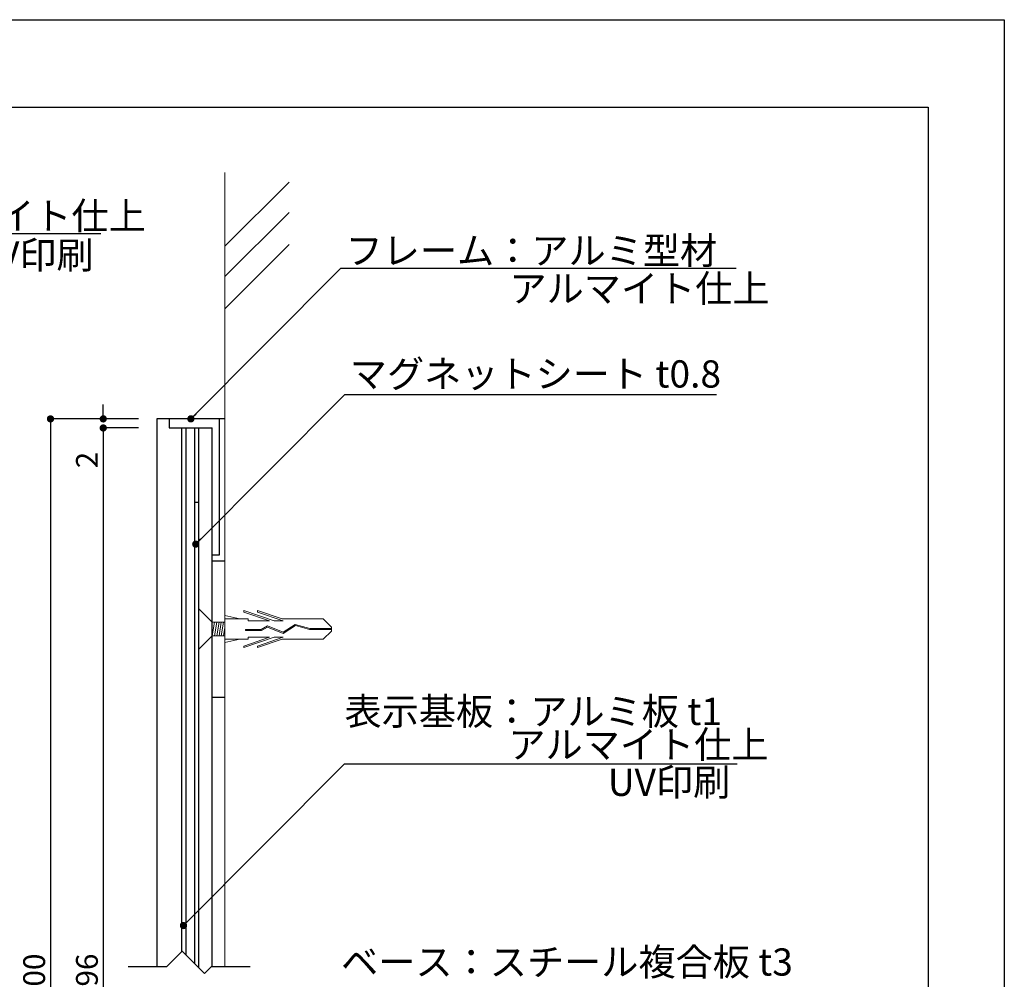
# Model space of a CAD drawing. Units: millimetres. Extents: x 1471 to 1768, y 883 to 1093.
# Drawn here: x 1660 to 1768, y 987 to 1093 of the extents above; entities that cross this region are included whole.
import ezdxf

# ---------------------------------------------------------------- set-up
doc = ezdxf.new("R2010")
doc.units = ezdxf.units.MM
doc.layers.add('ビス類', color=3, linetype='Continuous', lineweight=5)
for name, color, linetype in [('壁', 6, 'Continuous'), ('寸法', 2, 'Continuous'), ('本体1', 7, 'Continuous'), ('本体2', 11, 'Continuous'), ('枠ライン', 9, 'Continuous'), ('注釈', 2, 'Continuous')]:
    doc.layers.add(name, color=color, linetype=linetype)
doc.styles.get("Standard").update_dxf_attribs({"font": 'arial.ttf'})
doc.styles.add('角ゴ', font='txt.shx', dxfattribs={"bigfont": 'extfont.shx'})
doc.dimstyles.get("Standard").update_dxf_attribs({"dimtxt": 0.18, "dimasz": 0.18, "dimexe": 0.18, "dimexo": 0.0625, "dimgap": 0.09, "dimtad": 0, "dimtih": 1, "dimtoh": 1, "dimdec": 4, "dimzin": 0, "dimdsep": 46, "dimtxsty": 'Standard', "dimcen": 0.09, "dimadec": 0, "dimazin": 0, "dimtfac": 1, "dimtdec": 4, "dimtofl": 0, "dimtmove": 0, "dimatfit": 3, "dimfxl": 1, "dimtolj": 1, "dimtzin": 0, "dimarcsym": 0})

# ---------------------------------------------------------------- blocks, each defined once
blk = doc.blocks.new('_DOT')
at = {"color": 0, "linetype": 'ByBlock'}
blk.add_line((-0.5, 0), (-1, 0), dxfattribs=at)
at = {"color": 0, "linetype": 'ByBlock', "const_width": 0.5}
blk.add_lwpolyline([(-0.25, 0, 1), (0.25, 0, 1)], format="xyb", close=True, dxfattribs=at)
blk = doc.blocks.new('*D34')
at = {"layer": 'DEFPOINTS', "color": 0}
for p in [(1674.82, 1047.78), (1668.92, 926.53), (1674.82, 926.53)]:
    blk.add_point(p, dxfattribs=at)
at = {"layer": '寸法', "color": 2, "lineweight": -2}
for p, q in [((1672.82, 1047.78), (1668.92, 1047.78)), ((1668.92, 1046.98), (1668.92, 927.33)), ((1672.82, 926.53), (1668.92, 926.53))]:
    blk.add_line(p, q, dxfattribs=at)
at = {"layer": '寸法', "color": 2, "lineweight": -2, "xscale": 0.8, "yscale": 0.8, "zscale": 0.8}
for p, rotation in [((1668.92, 1047.78), 90), ((1668.92, 926.53), 270)]:
    blk.add_blockref('_DOT', p, dxfattribs=dict(at, rotation=rotation))
at = {"layer": '寸法', "color": 2, "insert": (1667.12, 987.16), "char_height": 2.4, "attachment_point": 5, "rotation": 90, "style": '角ゴ'}
blk.add_mtext('\\A1;896', dxfattribs=at)
blk = doc.blocks.new('*D35')
at = {"layer": 'DEFPOINTS', "color": 0}
for p in [(1674.82, 1048.78), (1668.92, 1047.78), (1674.82, 1047.78)]:
    blk.add_point(p, dxfattribs=at)
at = {"layer": '寸法', "color": 2, "lineweight": -2}
for p, q in [((1668.92, 1049.58), (1668.92, 1050.38)), ((1672.82, 1048.78), (1668.92, 1048.78)), ((1672.82, 1047.78), (1668.92, 1047.78)), ((1668.92, 1046.98), (1668.92, 1042.85))]:
    blk.add_line(p, q, dxfattribs=at)
at = {"layer": '寸法', "color": 2, "lineweight": -2, "xscale": 0.8, "yscale": 0.8, "zscale": 0.8}
for p, rotation in [((1668.92, 1048.78), 270), ((1668.92, 1047.78), 90)]:
    blk.add_blockref('_DOT', p, dxfattribs=dict(at, rotation=rotation))
at = {"layer": '寸法', "color": 2, "insert": (1667.12, 1044.25), "char_height": 2.4, "attachment_point": 5, "rotation": 90, "style": '角ゴ'}
blk.add_mtext('\\A1;2', dxfattribs=at)
blk = doc.blocks.new('*D36')
at = {"layer": 'DEFPOINTS', "color": 0}
for p in [(1674.82, 1048.78), (1663.11, 925.53), (1674.82, 925.53)]:
    blk.add_point(p, dxfattribs=at)
at = {"layer": '寸法', "color": 2, "lineweight": -2}
for p, q in [((1672.82, 1048.78), (1663.11, 1048.78)), ((1663.11, 1047.98), (1663.11, 926.33)), ((1672.82, 925.53), (1663.11, 925.53))]:
    blk.add_line(p, q, dxfattribs=at)
at = {"layer": '寸法', "color": 2, "lineweight": -2, "xscale": 0.8, "yscale": 0.8, "zscale": 0.8}
for p, rotation in [((1663.11, 1048.78), 90), ((1663.11, 925.53), 270)]:
    blk.add_blockref('_DOT', p, dxfattribs=dict(at, rotation=rotation))
at = {"layer": '寸法', "color": 2, "insert": (1661.31, 987.16), "char_height": 2.4, "attachment_point": 5, "rotation": 90, "style": '角ゴ'}
blk.add_mtext('\\A1;900', dxfattribs=at)
blk = doc.blocks.new('A$C0DF81ADE')
at = {"layer": 'ビス類', "color": 3, "linetype": 'Continuous'}
for p, q in [((-1.5, 0.75), (0, 2.25)), ((0, -2.25), (0, 2.25)), ((0, 0), (0, 2.18)), ((-14.65, 0.22), (-13.73, 1.12)), ((-9.19, 1.12), (-13.73, 1.12)), ((-9.3, 0.9), (-6.47, 1.87)), ((-9.19, 1.12), (-6.47, 2.05)), ((-8.34, 0.9), (-4.97, 2.05)), ((-7.8, 0.9), (-4.97, 1.87)), ((-6.47, 2.05), (-6.47, 1.87)), ((-5.47, 1.12), (-2.9, 1.12)), ((-5.47, 0.9), (-5.47, 1.12)), ((-4.97, 2.05), (-4.97, 1.87)), ((-4.53, 1.12), (-2.9, 1.5)), ((-14.65, 0.22), (-14.65, -0.22)), ((-14.65, 0.06), (-12.25, 0.06)), ((-12.25, 0.06), (-10.64, 0.51)), ((-12.23, -0.06), (-10.66, 0.39)), ((-10.66, 0.39), (-9.32, -0.49)), ((-10.64, 0.51), (-9.31, -0.36)), ((-9.32, -0.49), (-7.6, 0.21)), ((-9.31, -0.36), (-7.59, 0.34)), ((-9.31, -0.36), (-7.59, 0.34)), ((-9.3, 0.9), (-8.34, 0.9)), ((-7.8, 0.9), (-5.47, 0.9)), ((-7.6, 0.21), (-6.92, -0.15)), ((-7.59, 0.34), (-6.89, -0.04)), ((-2.9, 0.75), (-1.5, 0.75)), ((-2.75, -0.75), (-2.9, 0.15)), ((-2.5, -0.75), (-2.75, 0.75)), ((-2.25, -0.75), (-2.5, 0.75)), ((-2, -0.75), (-2.25, 0.75)), ((-1.75, -0.75), (-2, 0.75)), ((-1.5, -0.75), (-1.75, 0.75)), ((-14.65, -0.06), (-12.23, -0.06)), ((-14.65, -0.22), (-13.73, -1.12)), ((-9.3, -0.9), (-8.34, -0.9)), ((-9.3, -0.9), (-6.47, -1.87)), ((-8.34, -0.9), (-4.97, -2.05)), ((-7.8, -0.9), (-4.97, -1.87)), ((-7.8, -0.9), (-5.47, -0.9)), ((-6.92, -0.15), (-5.17, -0.15)), ((-6.89, -0.04), (-5.17, -0.04)), ((-5.47, -0.9), (-5.47, -1.12)), ((-5.17, -0.04), (-5.17, -0.15)), ((-2.9, -0.75), (-1.5, -0.75)), ((-1.5, -0.75), (0, -2.25)), ((-9.19, -1.12), (-13.73, -1.12)), ((-9.19, -1.12), (-6.47, -2.05)), ((-6.47, -2.05), (-6.47, -1.87)), ((-5.47, -1.12), (-2.9, -1.12)), ((-4.97, -2.05), (-4.97, -1.87)), ((-4.53, -1.12), (-2.9, -1.5))]:
    blk.add_line(p, q, dxfattribs=at)
blk = doc.blocks.new('A$C35AF3A20')
at = {"layer": '本体2'}
for p, q in [((-7.5, 1.5), (-7.5, 2.9)), ((7.5, 1.5), (7.5, 2.9))]:
    blk.add_line(p, q, dxfattribs=at)

msp = doc.modelspace()

# ---------------------------------------------------------------- linework, layer by layer
at = {"layer": '壁', "linetype": 'ByBlock', "lineweight": 0}
for p, q in [((1682.32, 1075.918), (1682.32, 988.412)), ((1682.32, 1067.792), (1689.391, 1074.863)), ((1682.32, 1064.456), (1689.391, 1071.527)), ((1682.32, 1060.903), (1689.391, 1067.974))]:
    msp.add_line(p, q, dxfattribs=at)
at = {"layer": '本体1'}
for p, q in [((1682.32, 1048.784), (1674.82, 1048.784)), ((1674.82, 1048.784), (1674.82, 988.412)), ((1676.17, 1048.784), (1676.17, 1047.784)), ((1681.67, 1048.784), (1681.67, 1033.784)), ((1676.17, 1047.784), (1680.92, 1047.784)), ((1678.02, 1047.784), (1678.02, 989.762)), ((1679.02, 988.762), (1679.02, 1047.784)), ((1681.67, 1033.784), (1680.92, 1033.784))]:
    msp.add_line(p, q, dxfattribs=at)
at = {"layer": '本体2'}
for p, q in [((1677.52, 1047.784), (1677.52, 990.062)), ((1679.42, 1047.784), (1679.42, 988.362)), ((1680.92, 988.412), (1680.92, 1047.784)), ((1679.02, 1039.596), (1679.42, 1039.596))]:
    msp.add_line(p, q, dxfattribs=at)
at = {"layer": '枠ライン', "ltscale": 0.3}
for points in [[(1471.147, 1092.752), (1768.147, 1092.752), (1768.147, 882.752), (1471.147, 882.752)], [(1479.534, 1083.107), (1759.759, 1083.107), (1759.759, 891.29), (1479.534, 891.29)]]:
    msp.add_lwpolyline(points, close=True, dxfattribs=at)
at = {"layer": '注釈'}
for p, q in [((1668.666, 1069.146), (1602.4, 1069.146)), ((1738.602, 1065.328), (1695.032, 1065.328)), ((1736.449, 1051.437), (1695.482, 1051.437)), ((1677.619, 990.162), (1675.869, 988.412)), ((1677.619, 990.162), (1680.084, 987.697)), ((1675.869, 988.412), (1671.653, 988.412)), ((1680.798, 988.412), (1680.084, 987.697)), ((1685.089, 988.412), (1680.798, 988.412))]:
    msp.add_line(p, q, dxfattribs=at)
at = {"layer": '注釈', "linetype": 'ByBlock'}
msp.add_line((1695.482, 1010.787), (1738.716, 1010.787), dxfattribs=at)

# ---------------------------------------------------------------- block references
at = {"layer": 'ビス類', "xscale": -1}
msp.add_blockref('A$C0DF81ADE', (1679.42, 1025.634), dxfattribs=at)
at = {"layer": '本体1', "rotation": 270.0001215423688}
msp.add_blockref('A$C35AF3A20', (1679.42, 1025.634), dxfattribs=at)

# ---------------------------------------------------------------- texts
at = {"layer": '注釈', "style": '角ゴ'}
for s, p in [('表示基板：アルミ板 t1 アルマイト仕上', (1602.478, 1069.636)), ('フレーム：アルミ型材 ', (1695.601, 1065.818)), ('UV印刷', (1654.376, 1065.322)), ('アルマイト仕上', (1713.65, 1061.644)), ('マグネットシート t0.8', (1696.071, 1052.233)), ('UV印刷', (1724.481, 1007.253)), ('ベース：スチール複合板 t3', (1695.11, 987.461))]:
    msp.add_text(s, height=3, dxfattribs=at).set_placement(p)
at = {"layer": '注釈', "linetype": 'Continuous', "style": '角ゴ'}
for s, p in [('表示基板：アルミ板 t1', (1695.486, 1015.063)), ('アルマイト仕上', (1713.531, 1011.406))]:
    msp.add_text(s, height=3, dxfattribs=at).set_placement(p)

# ---------------------------------------------------------------- dimensions: what is measured, and where the dimension line sits
at = {"layer": '寸法'}
dim = msp.add_linear_dim(base=(1668.92, 1047.784), p1=(1674.82, 1048.784), p2=(1674.82, 1047.784), angle=90, dimstyle='Standard', override={"dimtxt": 2.4, "dimasz": 0.8, "dimexe": 0, "dimexo": 2, "dimgap": 0.6, "dimtad": 3, "dimtih": 0, "dimtoh": 0, "dimdec": 1, "dimlfac": 2, "dimzin": 8, "dimtxsty": '角ゴ', "dimblk": 'DOT', "dimclrd": 2, "dimclre": 2, "dimclrt": 2, "dimtdec": 1, "dimldrblk": 'DOT'}, dxfattribs=at)
dim.commit()
dim.dimension.update_dxf_attribs({"geometry": '*D35', "text_midpoint": (1668.92, 1044.25), "dimtype": 160})
for base, p1, p2, text, picture, middle in [((1663.113, 925.529), (1674.82, 1048.784), (1674.82, 925.529), '900', '*D36', (1663.113, 987.156)), ((1668.92, 926.529), (1674.82, 1047.784), (1674.82, 926.529), '896', '*D34', (1668.92, 987.156))]:
    dim = msp.add_linear_dim(base=base, p1=p1, p2=p2, angle=90, text=text, dimstyle='Standard', override={"dimtxt": 2.4, "dimasz": 0.8, "dimexe": 0, "dimexo": 2, "dimgap": 0.6, "dimtad": 3, "dimtih": 0, "dimtoh": 0, "dimdec": 1, "dimlfac": 2, "dimzin": 8, "dimtxsty": '角ゴ', "dimblk": 'DOT', "dimclrd": 2, "dimclre": 2, "dimclrt": 2, "dimtdec": 1, "dimldrblk": 'DOT'}, dxfattribs=at)
    dim.commit()
    dim.dimension.update_dxf_attribs({"geometry": picture, "text_midpoint": middle, "dimtype": 160})

# ---------------------------------------------------------------- leaders
at = {"layer": '注釈', "ltscale": 0.3}
for points in [[(1678.57, 1048.784), (1695.032, 1065.328)], [(1679.11, 1034.984), (1695.482, 1051.437)], [(1677.757, 992.973), (1695.482, 1010.787)]]:
    msp.add_leader(points, dimstyle='Standard', override={"dimtxt": 2.4, "dimasz": 0.8, "dimexe": 0, "dimexo": 2, "dimgap": 0.09, "dimtad": 0, "dimtih": 0, "dimtoh": 0, "dimdec": 1, "dimlfac": 2, "dimzin": 8, "dimtxsty": '角ゴ', "dimclrd": 2, "dimclre": 2, "dimclrt": 2, "dimtdec": 1, "dimldrblk": 'DOT', "dimlwd": -1, "dimlwe": -1}, dxfattribs=at)

doc.saveas('drawing.dxf')
